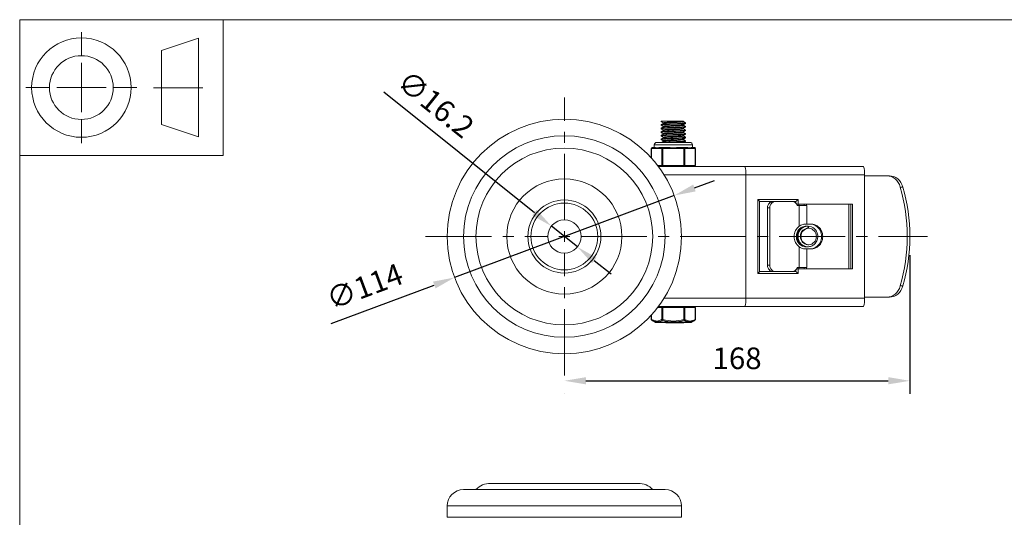
# Model space of a CAD drawing. Units: millimetres. Extents: x 10 to 287, y 10 to 200.
# Drawn here: x 10 to 170, y 119 to 200 of the extents above; entities that cross this region are included whole.
import ezdxf

# ---------------------------------------------------------------- set-up
doc = ezdxf.new("R2010")
doc.units = ezdxf.units.MM
doc.header["$LTSCALE"] = 0.75
doc.linetypes.add('CENTER2', pattern=[28.575, 19.05, -3.175, 3.175, -3.175])
for name, color, linetype, lineweight in [('FD_Dimensions', 7, 'Continuous', 13), ('Smart Centers', 7, 'CENTER2', 13), ('TITLEBLOCK', 7, 'Continuous', 18), ('Visible', 7, 'Continuous', 13), ('Visible Narrow', 7, 'Continuous', 13)]:
    doc.layers.add(name, color=color, linetype=linetype, lineweight=lineweight)
doc.styles.get("Standard").update_dxf_attribs({"font": 'arial.ttf'})
doc.dimstyles.new('Dim-ISO-25', dxfattribs={"dimtxt": 3.5, "dimasz": 3.5, "dimexe": 2.1, "dimexo": 3, "dimgap": 1.4, "dimtad": 1, "dimdec": 4, "dimdsep": 46, "dimtxsty": 'Standard', "dimcen": 0, "dimadec": 4, "dimazin": 2, "dimtp": 0.1, "dimtm": 0.1, "dimtfac": 1, "dimtdec": 4, "dimtmove": 0, "dimatfit": 3, "dimfxl": 1, "dimarcsym": 0})

# ---------------------------------------------------------------- blocks, each defined once
blk = doc.blocks.new('BIL C&W DRAWING SHEET')
at = {"layer": 'TITLEBLOCK', "lineweight": 13}
for p, q in [((-267, 184.17), (-267, 188)), ((-254, 185), (-248, 187)), ((-248, 187), (-248, 171)), ((-254, 183), (-254, 185)), ((-267, 179), (-267, 183)), ((-254, 179), (-254, 183)), ((-254, 183), (-254, 175)), ((-272.17, 179), (-276, 179)), ((-267, 179), (-271, 179)), ((-267, 179), (-263, 179)), ((-267, 179), (-267, 175)), ((-258, 179), (-261.83, 179)), ((-247.3, 178.97), (-255.3, 178.97)), ((-254, 175), (-254, 179)), ((-254, 173), (-254, 175)), ((-267, 173.83), (-267, 170)), ((-248, 171), (-254, 173))]:
    blk.add_line(p, q, dxfattribs=at)
for points in [[(-277, 190), (0, 190), (0, 0), (-277, 0)], [(-277, 190), (-244, 190), (-244, 168), (-277, 168)]]:
    blk.add_lwpolyline(points, close=True, dxfattribs=at)
for radius in [8.06, 5.17]:
    blk.add_circle((-267, 179), radius, dxfattribs=at)
blk = doc.blocks.new('*U5')
at = {"layer": 'Smart Centers', "color": 0, "ltscale": 0.75, "transparency": 16777216}
for p, q in [((0, 2.68), (0, 22.5)), ((-22.5, 0), (-2.68, 0)), ((2.68, 0), (58.86, 0)), ((0, -22.5), (0, -2.68))]:
    blk.add_line(p, q, dxfattribs=at)
at = {"layer": 'Smart Centers', "color": 0, "linetype": 'Continuous', "ltscale": 0.75, "transparency": 16777216}
for p, q in [((-0.89, 0), (0.89, 0)), ((0, -0.89), (0, 0.89))]:
    blk.add_line(p, q, dxfattribs=at)
blk = doc.blocks.new('*D16')
at = {"layer": 'Defpoints', "color": 0, "transparency": 16777216}
for p in [(96.18, 166.56), (100.4, 163.18)]:
    blk.add_point(p, dxfattribs=at)
at = {"layer": 'FD_Dimensions', "color": 0, "lineweight": -2, "transparency": 16777216}
for p, q in [((69, 188.3), (93.45, 168.74)), ((100.4, 163.18), (96.18, 166.56)), ((103.13, 161), (105.86, 158.81))]:
    blk.add_line(p, q, dxfattribs=at)
at = {"layer": 'FD_Dimensions', "color": 0, "transparency": 16777216}
for points in [[(93.81, 169.2), (93.08, 168.29), (96.18, 166.56)], [(103.5, 161.45), (102.77, 160.54), (100.4, 163.18)]]:
    blk.add_solid(points, dxfattribs=at)
at = {"layer": 'FD_Dimensions', "color": 0, "transparency": 16777216, "insert": (77.17, 185.97), "char_height": 3.5, "attachment_point": 5, "rotation": 321.3394}
blk.add_mtext('∅16.2', dxfattribs=at)
blk = doc.blocks.new('*D17')
at = {"layer": 'Defpoints', "color": 0, "transparency": 16777216}
for p in [(116.09, 171.51), (80.49, 158.23)]:
    blk.add_point(p, dxfattribs=at)
at = {"layer": 'FD_Dimensions', "color": 0, "lineweight": -2, "transparency": 16777216}
for p, q in [((119.37, 172.73), (122.65, 173.95)), ((116.09, 171.51), (80.49, 158.23)), ((60.5, 150.78), (77.21, 157.01))]:
    blk.add_line(p, q, dxfattribs=at)
at = {"layer": 'FD_Dimensions', "color": 0, "transparency": 16777216}
for points in [[(119.17, 173.28), (119.58, 172.18), (116.09, 171.51)], [(77, 157.56), (77.41, 156.46), (80.49, 158.23)]]:
    blk.add_solid(points, dxfattribs=at)
at = {"layer": 'FD_Dimensions', "color": 0, "transparency": 16777216, "insert": (66.07, 156.36), "char_height": 3.5, "attachment_point": 5, "rotation": 20.4466}
blk.add_mtext('∅114', dxfattribs=at)
blk = doc.blocks.new('*D18')
at = {"layer": 'Defpoints', "color": 0, "transparency": 16777216}
for p in [(154.29, 164.87), (98.29, 142.37), (154.29, 141.49)]:
    blk.add_point(p, dxfattribs=at)
at = {"layer": 'FD_Dimensions', "color": 0, "lineweight": -2, "transparency": 16777216}
for p, q in [((154.29, 161.87), (154.29, 139.39)), ((101.79, 141.49), (150.79, 141.49)), ((98.29, 139.37), (98.29, 139.39))]:
    blk.add_line(p, q, dxfattribs=at)
at = {"layer": 'FD_Dimensions', "color": 0, "transparency": 16777216}
for points in [[(101.79, 142.08), (101.79, 140.91), (98.29, 141.49)], [(150.79, 142.08), (150.79, 140.91), (154.29, 141.49)]]:
    blk.add_solid(points, dxfattribs=at)
at = {"layer": 'FD_Dimensions', "color": 0, "transparency": 16777216, "insert": (126.29, 144.68), "char_height": 3.5, "attachment_point": 5}
blk.add_mtext('168', dxfattribs=at)

msp = doc.modelspace()

# ---------------------------------------------------------------- linework, layer by layer
at = {"layer": 'Visible'}
for p, q in [((113.983847, 183.535175), (114.181859, 183.535175)), ((113.983847, 183.535175), (113.983847, 183.493217)), ((113.983847, 182.9938), (113.983847, 182.909883)), ((113.983847, 182.410467), (113.983847, 182.32655)), ((114.181859, 183.535175), (117.290529, 183.535175)), ((114.316681, 183.301055), (114.316681, 183.190497)), ((114.316681, 182.717722), (114.316681, 182.607163)), ((114.316681, 182.134389), (114.316681, 182.02383)), ((117.595514, 183.535175), (117.290529, 183.535175)), ((117.595514, 183.535175), (117.595514, 183.477628)), ((117.595514, 183.004854), (117.595514, 182.894295)), ((117.595514, 182.42152), (117.595514, 182.310962)), ((117.928347, 183.285467), (117.928347, 183.20155)), ((117.928347, 182.702134), (117.928347, 182.618217)), ((117.928347, 182.1188), (117.928347, 182.034883)), ((113.983847, 181.827134), (113.983847, 181.743217)), ((113.983847, 181.2438), (113.983847, 181.159883)), ((113.983847, 180.660467), (113.983847, 180.57655)), ((114.316681, 181.551055), (114.316681, 181.440497)), ((114.316681, 180.967722), (114.316681, 180.857163)), ((114.316681, 180.384389), (114.316681, 180.27383)), ((117.595514, 181.838187), (117.595514, 181.727628)), ((117.595514, 181.254854), (117.595514, 181.144295)), ((117.595514, 180.67152), (117.595514, 180.560962)), ((117.928347, 181.535467), (117.928347, 181.45155)), ((117.928347, 180.952134), (117.928347, 180.868217)), ((117.928347, 180.3688), (117.928347, 180.284883)), ((112.373441, 177.623239), (112.373441, 179.120175)), ((112.959592, 179.286842), (112.540108, 179.286842)), ((112.872764, 179.286842), (112.872764, 179.745175)), ((118.664431, 180.120175), (113.247764, 180.120175)), ((114.248103, 179.286842), (113.828619, 179.286842)), ((115.08707, 179.286842), (114.248103, 179.286842)), ((117.664092, 179.286842), (116.825124, 179.286842)), ((118.083575, 179.286842), (117.664092, 179.286842)), ((119.372086, 179.286842), (118.952603, 179.286842)), ((119.039431, 179.286842), (119.039431, 179.745175)), ((119.538753, 176.370175), (119.538753, 179.120175)), ((127.569033, 176.203509), (113.539203, 176.203509)), ((146.799707, 176.203509), (127.569033, 176.203509)), ((127.706097, 154.868509), (127.706097, 174.870175)), ((146.956097, 154.868509), (146.956097, 174.870175)), ((150.557506, 174.703509), (146.956097, 174.703509)), ((150.97934, 174.703509), (150.557506, 174.703509)), ((129.924428, 159.196537), (129.924428, 170.543813)), ((129.924428, 170.536842), (132.105563, 170.536842)), ((131.210719, 160.203509), (131.210719, 169.536842)), ((131.582701, 160.203509), (131.582701, 169.536842)), ((132.477545, 170.536842), (132.105563, 170.536842)), ((135.213255, 170.536842), (132.477545, 170.536842)), ((135.213255, 170.536842), (135.791973, 170.536842)), ((135.791973, 170.536842), (135.791973, 170.299566)), ((136.18615, 170.120175), (135.940077, 170.120175)), ((136.355204, 169.870175), (136.056923, 169.870175)), ((136.18615, 170.120175), (144.997925, 170.120175)), ((136.281516, 170.120175), (136.281516, 169.870175)), ((136.355204, 169.870175), (137.607314, 169.870175)), ((136.355204, 166.543845), (136.355204, 169.870175)), ((137.174717, 170.120175), (137.174717, 169.870175)), ((137.546699, 169.870175), (137.546699, 170.120175)), ((137.607314, 169.870175), (137.607314, 166.870175)), ((144.381023, 159.620175), (144.381023, 170.120175)), ((144.726663, 170.120175), (144.726663, 159.620175)), ((144.997925, 170.120175), (144.997925, 159.620175)), ((137.607314, 166.870175), (137.326869, 166.870175)), ((137.607314, 166.870175), (138.320428, 166.870175)), ((137.7559, 166.203509), (137.779112, 166.203509)), ((137.837135, 166.536842), (137.779112, 166.203509)), ((137.895159, 166.203509), (137.779112, 166.203509)), ((137.895159, 166.203509), (137.837135, 166.536842)), ((136.355204, 159.870175), (136.355204, 163.196506)), ((137.326869, 162.870175), (137.607314, 162.870175)), ((138.320428, 162.870175), (137.607314, 162.870175)), ((137.607314, 162.870175), (137.607314, 159.870175)), ((137.825518, 163.536842), (137.895159, 163.536842)), ((135.940077, 159.620175), (136.18615, 159.620175)), ((136.355204, 159.870175), (136.056923, 159.870175)), ((136.18615, 159.620175), (144.997925, 159.620175)), ((136.281516, 159.870175), (136.281516, 159.620175)), ((137.607314, 159.870175), (136.355204, 159.870175)), ((137.174717, 159.870175), (137.174717, 159.620175)), ((137.546699, 159.620175), (137.546699, 159.870175)), ((129.924428, 159.203509), (132.105563, 159.203509)), ((132.105563, 159.203509), (132.477545, 159.203509)), ((132.477545, 159.203509), (135.213255, 159.203509)), ((135.213255, 159.203509), (135.791973, 159.203509)), ((135.791973, 159.203509), (135.791973, 159.440785)), ((146.956097, 155.036842), (150.557506, 155.036842)), ((150.557506, 155.036842), (150.97934, 155.036842)), ((114.103765, 153.368509), (113.412647, 153.368509)), ((113.537964, 153.535175), (127.569033, 153.535175)), ((114.103765, 153.368509), (114.248103, 153.368509)), ((117.664092, 153.368509), (114.248103, 153.368509)), ((117.664092, 153.368509), (117.808429, 153.368509)), ((119.516424, 153.368509), (117.808429, 153.368509)), ((118.914431, 153.368509), (118.914431, 153.535175)), ((119.516424, 153.368509), (119.538753, 153.368509)), ((119.538753, 151.433085), (119.538753, 153.368509)), ((127.569033, 153.535175), (146.799707, 153.535175)), ((112.373441, 151.433085), (112.373441, 152.117111)), ((113.000719, 150.974226), (112.456698, 151.288792)), ((118.828047, 150.951842), (113.084147, 150.951842)), ((114.753006, 150.868509), (114.753006, 150.951842)), ((114.793362, 150.868509), (114.753006, 150.868509)), ((114.890463, 150.868509), (114.793362, 150.868509)), ((114.890463, 150.868509), (115.274417, 150.868509)), ((115.29969, 150.868509), (115.274417, 150.868509)), ((115.29969, 150.868509), (115.29969, 150.951842)), ((115.587464, 150.868509), (115.29969, 150.868509)), ((115.587464, 150.868509), (115.587464, 150.951842)), ((115.587626, 150.868509), (115.587464, 150.868509)), ((115.587626, 150.868509), (115.650222, 150.868509)), ((115.726968, 150.868509), (115.650222, 150.868509)), ((115.726968, 150.868509), (116.124004, 150.868509)), ((116.35212, 150.868509), (116.124004, 150.868509)), ((116.35212, 150.868509), (116.35212, 150.951842)), ((116.555721, 150.868509), (116.35212, 150.868509)), ((116.555721, 150.868509), (116.555721, 150.951842)), ((116.569934, 150.868509), (116.555721, 150.868509)), ((116.569934, 150.868509), (117.172338, 150.868509)), ((117.273262, 150.868509), (117.172338, 150.868509)), ((117.273262, 150.868509), (117.640657, 150.868509)), ((117.670804, 150.868509), (117.640657, 150.868509)), ((117.670804, 150.868509), (117.670804, 150.951842)), ((118.911475, 150.974226), (119.455499, 151.288793))]:
    msp.add_line(p, q, dxfattribs=at)
at = {"layer": 'Visible', "extrusion": (0, 1, 0)}
for p, q in [((110.26379, 124.870917), (86.315072, 124.870917)), ((81.956097, 123.870816), (114.622764, 123.870816)), ((79.289431, 119.370816), (79.289431, 121.20415)), ((117.289431, 119.370816), (117.289431, 121.20415)), ((117.289431, 119.370816), (79.289431, 119.370816))]:
    msp.add_line(p, q, dxfattribs=at)
at = {"layer": 'Visible'}
for radius in [19, 5.416667, 2.7]:
    msp.add_circle((98.289431, 164.870175), radius, dxfattribs=at)
at = {"layer": 'Visible', "extrusion": (0, 0, -1)}
for radius in [14.333333, 9.333333, 5.916667]:
    msp.add_circle((-98.289431, 164.870175), radius, dxfattribs=at)
for centre, radius, start, end in [((-112.540108, 179.120175), 0.166667, 0, 90), ((-113.247764, 179.745175), 0.375, 0, 90), ((-118.664431, 179.745175), 0.375, 90, 180), ((-119.372086, 179.120175), 0.166667, 90, 180), ((-119.372086, 176.370175), 0.166667, 180, 270), ((-112.540108, 151.433085), 0.166667, 300.03756655, 359.99999911), ((-113.084147, 151.118509), 0.166667, 270, 300.03756444), ((-118.828047, 151.118509), 0.166667, 239.96243556, 270), ((-119.372086, 151.433085), 0.166667, 180.00000065, 239.9624339)]:
    msp.add_arc(centre, radius, start, end, dxfattribs=at)
at = {"layer": 'Visible'}
msp.add_arc((115.302366, 201.775976), 21.655478, 270.67597826, 276.96232691, dxfattribs=at)
at = {"layer": 'Visible', "extrusion": (1.22465e-16, 0, -1)}
for centre, radius, start, end in [((-86.315072, 121.588765), 3.282151, 44.05043314, 90), ((-110.26379, 121.588765), 3.282151, 90, 135.94956686), ((-81.956097, 121.20415), 2.666667, 0, 90), ((-114.622764, 121.20415), 2.666667, 90, 180)]:
    msp.add_arc(centre, radius, start, end, dxfattribs=at)
at = {"layer": 'Visible'}
for centre, major_axis, ratio, start_param, end_param in [((127.569033, 174.870175), (0, 1.333333), 0.1027981853, -1.5707963268, 0), ((146.799707, 174.870175), (0, 1.333333), 0.1172927233, -1.5707963268, 0), ((150.97934, 172.036842), (0, 2.666667), 0.8624157838, -1.2467338083, 0), ((132.579311, 164.870175), (0, 25.173611), 0.8624157838, 4.3883264619, 5.0364514989), ((132.105563, 169.536842), (0, 1), 0.8948443509, 0, 1.5707963268), ((138.145093, 164.870175), (0, 2), 0.9254358078, 3.1415926536, 6.2831853072), ((132.105563, 160.203509), (0, 1), 0.8948443509, 1.5707963268, 3.1415926536), ((129.591094, 158.870175), (0.331586, 0.331586), 0.1027981853, 4.8148273389, 6.1807469487), ((136.118335, 158.870175), (-0.331586, 0.331586), 0.1027981853, 4.6099506219, 6.1807469487), ((150.97934, 157.703509), (0, 2.666667), 0.8624157838, 3.1415926536, 4.3883264619), ((127.569033, 154.868509), (0, 1.333333), 0.1027981853, 3.1415926536, 4.7123889804), ((146.799707, 154.868509), (0, 1.333333), 0.1172927233, 3.1415926536, 4.7123889804)]:
    msp.add_ellipse(centre, major_axis=major_axis, ratio=ratio, start_param=start_param, end_param=end_param, dxfattribs=at)
at = {"layer": 'Visible', "extrusion": (0, 0, -1)}
for centre, major_axis, ratio, start_param, end_param in [((150.557506, 172.036842), (0, 2.666667), 0.8624157838, 0, 1.2467338083), ((132.157477, 164.870175), (0, 25.173611), 0.8624157838, 1.2467338083, 1.8948588453), ((129.591094, 170.870175), (-0.331586, 0.331586), 0.1027981853, 1.6732346853, 3.0391542951), ((136.118335, 170.870175), (0.331586, 0.331586), 0.1027981853, 1.4683579683, 3.0391542951), ((132.477545, 169.536842), (0, 1), 0.8948443509, -1.5707963268, 0), ((135.213255, 169.536842), (0, 1), 0.8948443509, 0, 1.2309594173), ((137.368474, 164.870175), (0, 2), 0.925435811, 3.7209132673, 5.7038646935), ((137.895159, 164.870175), (0, 1.333333), 0.9374415907, 3.1415926536, 9.4247779608), ((137.464572, 164.870175), (0, 1.666667), 0.942846355, -0.437366156, 0.03033355), ((138.320428, 164.870175), (0, 2), 0.9254358078, 0, 3.1415926536), ((137.464572, 164.870175), (0, 1.666667), 0.942846355, 3.1311421657, 4.6512091091), ((132.477545, 160.203509), (0, 1), 0.8948443509, 3.1415926536, 4.7123889804), ((135.213255, 160.203509), (0, 1), 0.8948443509, 1.9106332362, 3.1415926536), ((150.557506, 157.703509), (0, 2.666667), 0.8624157838, 1.8948588453, 3.1415926536)]:
    msp.add_ellipse(centre, major_axis=major_axis, ratio=ratio, start_param=start_param, end_param=end_param, dxfattribs=at)
at = {"layer": 'Visible'}
for points, knots in [([(113.99044, 182.902331), (113.988399, 182.903487), (113.986835, 182.904644), (113.985755, 182.9058), (113.960656, 182.932671), (114.197775, 182.959541), (114.616805, 182.986412), (115.034002, 183.013165), (115.623899, 183.039918), (116.188277, 183.066672), (116.750542, 183.093325), (117.277481, 183.119978), (117.593221, 183.146631), (117.810085, 183.164937), (117.924722, 183.183244), (117.92634, 183.20155)], [-8.8862841833, -8.8862841833, -8.8862841833, -8.8862841833, -8.8489146912, -8.8489146912, -8.8489146912, -7.980626987, -7.980626987, -7.980626987, -7.116137603, -7.116137603, -7.116137603, -6.2548849333, -6.2548849333, -6.2548849333, -5.6633380756, -5.6633380756, -5.6633380756, -5.6633380756]), ([(113.992717, 181.735664), (113.964391, 181.752799), (114.034188, 181.769935), (114.19981, 181.78707), (114.457087, 181.813689), (114.94104, 181.840307), (115.490521, 181.866925), (116.038248, 181.893458), (116.641495, 181.919991), (117.100548, 181.946525), (117.560372, 181.973102), (117.867462, 181.99968), (117.919842, 182.026258), (117.925508, 182.029133), (117.928183, 182.032008), (117.927952, 182.034883)], [-21.4526547976, -21.4526547976, -21.4526547976, -21.4526547976, -20.8989464792, -20.8989464792, -20.8989464792, -20.0388176464, -20.0388176464, -20.0388176464, -19.1814366587, -19.1814366587, -19.1814366587, -18.32261496, -18.32261496, -18.32261496, -18.22970869, -18.22970869, -18.22970869, -18.22970869]), ([(113.992597, 182.318997), (113.976451, 182.327922), (113.986993, 182.336847), (114.025967, 182.345772), (114.143077, 182.37259), (114.514712, 182.399408), (115.015448, 182.426226), (115.515118, 182.452987), (116.134298, 182.479748), (116.664819, 182.506509), (117.194295, 182.533217), (117.626003, 182.559925), (117.815318, 182.586633), (117.889943, 182.597161), (117.926388, 182.607689), (117.925802, 182.618217)], [-15.1694694904, -15.1694694904, -15.1694694904, -15.1694694904, -14.8810776753, -14.8810776753, -14.8810776753, -14.0144918946, -14.0144918946, -14.0144918946, -13.1497516112, -13.1497516112, -13.1497516112, -12.2867165128, -12.2867165128, -12.2867165128, -11.9465233828, -11.9465233828, -11.9465233828, -11.9465233828]), ([(117.920176, 182.709686), (117.952484, 182.689764), (117.850233, 182.669841), (117.624549, 182.649918), (117.321165, 182.623136), (116.800207, 182.596354), (116.237067, 182.569572), (115.674076, 182.542797), (115.079077, 182.516022), (114.652299, 182.489247), (114.23373, 182.462987), (113.984364, 182.436727), (113.983862, 182.410467)], [8.8914832735, 8.8914832735, 8.8914832735, 8.8914832735, 9.535263699, 9.535263699, 9.535263699, 10.4006849845, 10.4006849845, 10.4006849845, 11.2658790727, 11.2658790727, 11.2658790727, 12.1144293811, 12.1144293811, 12.1144293811, 12.1144293811]), ([(117.919019, 182.126353), (117.941273, 182.113546), (117.909133, 182.100739), (117.820328, 182.087931), (117.634955, 182.061197), (117.206, 182.034463), (116.67742, 182.007729), (116.148969, 181.981001), (115.530405, 181.954273), (115.029225, 181.927546), (114.528167, 181.900824), (114.153394, 181.874103), (114.030569, 181.847382), (113.999545, 181.840633), (113.984735, 181.833883), (113.98543, 181.827134)], [15.1746685807, 15.1746685807, 15.1746685807, 15.1746685807, 15.5885182747, 15.5885182747, 15.5885182747, 16.452395132, 16.452395132, 16.452395132, 17.3160600575, 17.3160600575, 17.3160600575, 18.1795152097, 18.1795152097, 18.1795152097, 18.3976146883, 18.3976146883, 18.3976146883, 18.3976146883]), ([(117.921823, 183.29302), (117.967738, 183.266329), (117.755858, 183.239638), (117.356648, 183.212948), (116.955306, 183.186115), (116.371933, 183.159282), (115.803611, 183.132448), (115.235447, 183.105623), (114.692646, 183.078797), (114.358491, 183.051971), (114.116954, 183.032581), (113.987596, 183.013191), (113.98566, 182.9938)], [2.6082979663, 2.6082979663, 2.6082979663, 2.6082979663, 3.4707673222, 3.4707673222, 3.4707673222, 4.3378410247, 4.3378410247, 4.3378410247, 5.2046719784, 5.2046719784, 5.2046719784, 5.8312440739, 5.8312440739, 5.8312440739, 5.8312440739]), ([(117.290529, 183.535175), (117.001927, 183.507041), (116.521026, 183.478906), (116.024652, 183.450772), (115.528428, 183.422646), (115.027593, 183.39452), (114.706204, 183.366395), (114.45733, 183.344615), (114.320267, 183.322835), (114.318051, 183.301055)], [11.6154215191, 11.6154215191, 11.6154215191, 11.6154215191, 12.5245421519, 12.5245421519, 12.5245421519, 13.4333866914, 13.4333866914, 13.4333866914, 14.1371669412, 14.1371669412, 14.1371669412, 14.1371669412]), ([(117.585422, 183.000311), (117.552199, 182.981835), (117.424349, 182.963359), (117.215468, 182.944883), (116.898052, 182.916807), (116.400422, 182.888731), (115.904882, 182.860655), (115.409482, 182.832586), (114.926919, 182.804518), (114.633887, 182.77645), (114.429515, 182.756874), (114.320423, 182.737298), (114.318685, 182.717722)], [17.3765331054, 17.3765331054, 17.3765331054, 17.3765331054, 17.973558799, 17.973558799, 17.973558799, 18.8808011566, 18.8808011566, 18.8808011566, 19.7877854756, 19.7877854756, 19.7877854756, 20.4203522483, 20.4203522483, 20.4203522483, 20.4203522483]), ([(117.585967, 182.416978), (117.548902, 182.396578), (117.395197, 182.376177), (117.14781, 182.355777), (116.807999, 182.327755), (116.298763, 182.299733), (115.806016, 182.271711), (115.3134, 182.243696), (114.847872, 182.215682), (114.579308, 182.187667), (114.409055, 182.169908), (114.320278, 182.152148), (114.319102, 182.134389)], [23.6597184126, 23.6597184126, 23.6597184126, 23.6597184126, 24.3189254644, 24.3189254644, 24.3189254644, 25.2244148359, 25.2244148359, 25.2244148359, 26.1296638646, 26.1296638646, 26.1296638646, 26.7035375555, 26.7035375555, 26.7035375555, 26.7035375555]), ([(117.593367, 183.477628), (117.594126, 183.468676), (117.572492, 183.459724), (117.527398, 183.450772), (117.385724, 183.422646), (117.015593, 183.39452), (116.553027, 183.366395), (116.090601, 183.338277), (115.545902, 183.31016), (115.118997, 183.282043), (114.692219, 183.253934), (114.392475, 183.225825), (114.329802, 183.197716), (114.327812, 183.196823), (114.326063, 183.195931), (114.324552, 183.195039)], [10.9955742876, 10.9955742876, 10.9955742876, 10.9955742876, 11.2848476888, 11.2848476888, 11.2848476888, 12.1936922283, 12.1936922283, 12.1936922283, 13.1022632768, 13.1022632768, 13.1022632768, 14.0105634289, 14.0105634289, 14.0105634289, 14.0393934305, 14.0393934305, 14.0393934305, 14.0393934305]), ([(117.592895, 182.894295), (117.593476, 182.883082), (117.559252, 182.871868), (117.489062, 182.860655), (117.313372, 182.832586), (116.916161, 182.804518), (116.442872, 182.77645), (115.969716, 182.748389), (115.430781, 182.720329), (115.023303, 182.692269), (114.633339, 182.665414), (114.371854, 182.63856), (114.324579, 182.611706)], [17.2787595947, 17.2787595947, 17.2787595947, 17.2787595947, 17.6411066935, 17.6411066935, 17.6411066935, 18.5480910125, 18.5480910125, 18.5480910125, 19.4548198422, 19.4548198422, 19.4548198422, 20.3225787376, 20.3225787376, 20.3225787376, 20.3225787376]), ([(117.592708, 182.310962), (117.592939, 182.297878), (117.545961, 182.284795), (117.451169, 182.271711), (117.2482, 182.243696), (116.83039, 182.215682), (116.350203, 182.187667), (115.870143, 182.15966), (115.338067, 182.131653), (114.948046, 182.103646), (114.598632, 182.078555), (114.369959, 182.053463), (114.324873, 182.028372)], [23.5619449019, 23.5619449019, 23.5619449019, 23.5619449019, 23.9847203728, 23.9847203728, 23.9847203728, 24.8899694015, 24.8899694015, 24.8899694015, 25.7949805878, 25.7949805878, 25.7949805878, 26.6057640448, 26.6057640448, 26.6057640448, 26.6057640448]), ([(113.990632, 181.152331), (113.949932, 181.176914), (114.12271, 181.201498), (114.464326, 181.226082), (114.836639, 181.252875), (115.402737, 181.279667), (115.97189, 181.30646), (116.540445, 181.333225), (117.101802, 181.35999), (117.467186, 181.386754), (117.762045, 181.408353), (117.925018, 181.429951), (117.927283, 181.45155)], [-27.7358401048, -27.7358401048, -27.7358401048, -27.7358401048, -26.9414520139, -26.9414520139, -26.9414520139, -26.0756827109, -26.0756827109, -26.0756827109, -25.210822683, -25.210822683, -25.210822683, -24.5128939972, -24.5128939972, -24.5128939972, -24.5128939972]), ([(113.991319, 180.568997), (113.982394, 180.573885), (113.981684, 180.578773), (113.989629, 180.583661), (114.032788, 180.610212), (114.330563, 180.636764), (114.784249, 180.663316), (115.237784, 180.689858), (115.839219, 180.716401), (116.389309, 180.742944), (116.939221, 180.769478), (117.428253, 180.796012), (117.694491, 180.822547), (117.847238, 180.83777), (117.925129, 180.852993), (117.925731, 180.868217)], [-34.019025412, -34.019025412, -34.019025412, -34.019025412, -33.8610809607, -33.8610809607, -33.8610809607, -33.0031068828, -33.0031068828, -33.0031068828, -32.145416529, -32.145416529, -32.145416529, -31.2880018542, -31.2880018542, -31.2880018542, -30.7960793044, -30.7960793044, -30.7960793044, -30.7960793044]), ([(117.921537, 180.959686), (117.961674, 180.935413), (117.794109, 180.91114), (117.460738, 180.886867), (117.094823, 180.860224), (116.535624, 180.833581), (115.969653, 180.806938), (115.4038, 180.780301), (114.841174, 180.753664), (114.46936, 180.727027), (114.159669, 180.70484), (113.986905, 180.682654), (113.984685, 180.660467)], [27.741039195, 27.741039195, 27.741039195, 27.741039195, 28.5253934339, 28.5253934339, 28.5253934339, 29.3863156452, 29.3863156452, 29.3863156452, 30.2470577756, 30.2470577756, 30.2470577756, 30.9639853026, 30.9639853026, 30.9639853026, 30.9639853026]), ([(117.920713, 181.54302), (117.930529, 181.537653), (117.930476, 181.532286), (117.919993, 181.526919), (117.867863, 181.500229), (117.558746, 181.473539), (117.096071, 181.44685), (116.633502, 181.420166), (116.025676, 181.393482), (115.475884, 181.366799), (114.926216, 181.340121), (114.444322, 181.313444), (114.191309, 181.286766), (114.055479, 181.272444), (113.986907, 181.258122), (113.986615, 181.2438)], [21.4578538878, 21.4578538878, 21.4578538878, 21.4578538878, 21.6312810761, 21.6312810761, 21.6312810761, 22.4937195592, 22.4937195592, 22.4937195592, 23.355961112, 23.355961112, 23.355961112, 24.2180078575, 24.2180078575, 24.2180078575, 24.6807999955, 24.6807999955, 24.6807999955, 24.6807999955]), ([(117.91931, 180.376353), (117.94636, 180.36014), (117.88584, 180.343926), (117.738336, 180.327713), (117.496292, 180.301108), (117.024291, 180.274502), (116.479362, 180.247897), (115.934537, 180.221297), (115.326385, 180.194697), (114.857158, 180.168097), (114.575375, 180.152123), (114.346664, 180.136149), (114.194223, 180.120175)], [34.0242245022, 34.0242245022, 34.0242245022, 34.0242245022, 34.5481400536, 34.5481400536, 34.5481400536, 35.4078453417, 35.4078453417, 35.4078453417, 36.2673850567, 36.2673850567, 36.2673850567, 36.783561984, 36.783561984, 36.783561984, 36.783561984]), ([(117.586459, 181.833645), (117.546467, 181.811688), (117.369804, 181.789732), (117.089721, 181.767776), (116.732905, 181.739804), (116.215881, 181.711833), (115.726802, 181.683861), (115.237844, 181.655896), (114.787271, 181.627932), (114.538982, 181.599967), (114.394225, 181.583663), (114.320027, 181.567359), (114.319328, 181.551055)], [29.9429037198, 29.9429037198, 29.9429037198, 29.9429037198, 30.652391148, 30.652391148, 30.652391148, 31.5562503978, 31.5562503978, 31.5562503978, 32.4598866707, 32.4598866707, 32.4598866707, 32.9867228627, 32.9867228627, 32.9867228627, 32.9867228627]), ([(117.586841, 181.250311), (117.544739, 181.227141), (117.348838, 181.20397), (117.042397, 181.1808), (116.673077, 181.152875), (116.151057, 181.12495), (115.665744, 181.097025), (115.180541, 181.069107), (114.742334, 181.041189), (114.510053, 181.01327), (114.383734, 180.998087), (114.319774, 180.982905), (114.319423, 180.967722)], [36.226089027, 36.226089027, 36.226089027, 36.226089027, 36.9748091128, 36.9748091128, 36.9748091128, 37.8771588798, 37.8771588798, 37.8771588798, 38.7793027333, 38.7793027333, 38.7793027333, 39.2699081699, 39.2699081699, 39.2699081699, 39.2699081699]), ([(117.587104, 180.666978), (117.543573, 180.642909), (117.332666, 180.618841), (117.006308, 180.594772), (116.628245, 180.56689), (116.103247, 180.539008), (115.621276, 180.511127), (115.139405, 180.483251), (114.710719, 180.455375), (114.490272, 180.427499), (114.376631, 180.413129), (114.319564, 180.398759), (114.319446, 180.384389)], [42.5092743341, 42.5092743341, 42.5092743341, 42.5092743341, 43.2870176165, 43.2870176165, 43.2870176165, 44.1879765033, 44.1879765033, 44.1879765033, 45.0887462643, 45.0887462643, 45.0887462643, 45.5530934771, 45.5530934771, 45.5530934771, 45.5530934771]), ([(117.592714, 181.727628), (117.592547, 181.713039), (117.53369, 181.69845), (117.416689, 181.683861), (117.192421, 181.655896), (116.759325, 181.627932), (116.274942, 181.599967), (115.790678, 181.572009), (115.265498, 181.544051), (114.890356, 181.516094), (114.572549, 181.492409), (114.368167, 181.468724), (114.325215, 181.445039)], [29.8451302091, 29.8451302091, 29.8451302091, 29.8451302091, 30.3165559347, 30.3165559347, 30.3165559347, 31.2201922076, 31.2201922076, 31.2201922076, 32.1236079591, 32.1236079591, 32.1236079591, 32.888949352, 32.888949352, 32.888949352, 32.888949352]), ([(117.592816, 181.144295), (117.592289, 181.128538), (117.523191, 181.112782), (117.38757, 181.097025), (117.147266, 181.069107), (116.703221, 181.041189), (116.216483, 181.01327), (115.729854, 180.985358), (115.210881, 180.957446), (114.847712, 180.929534), (114.553539, 180.906924), (114.366644, 180.884315), (114.325509, 180.861706)], [36.1283155163, 36.1283155163, 36.1283155163, 36.1283155163, 36.6374644167, 36.6374644167, 36.6374644167, 37.5396082703, 37.5396082703, 37.5396082703, 38.441548625, 38.441548625, 38.441548625, 39.1721346592, 39.1721346592, 39.1721346592, 39.1721346592]), ([(117.592945, 180.560962), (117.592139, 180.54435), (117.514949, 180.527738), (117.364945, 180.511127), (117.113224, 180.483251), (116.661778, 180.455375), (116.173896, 180.427499), (115.686115, 180.399629), (115.172205, 180.371759), (114.817979, 180.343888), (114.540412, 180.32205), (114.365477, 180.300211), (114.325724, 180.278372)], [42.4115008235, 42.4115008235, 42.4115008235, 42.4115008235, 42.9482820402, 42.9482820402, 42.9482820402, 43.8490518012, 43.8490518012, 43.8490518012, 44.7496348138, 44.7496348138, 44.7496348138, 45.4553199664, 45.4553199664, 45.4553199664, 45.4553199664]), ([(113.828619, 179.286842), (113.747398, 179.287366), (113.667633, 179.277946), (113.475537, 179.250333), (113.370835, 179.230415), (113.285852, 179.230415), (113.20087, 179.230415), (113.121952, 179.250333), (113.019512, 179.277946), (112.986263, 179.287366), (112.959592, 179.286842)], [-0.25013697453, -0.25013697453, -0.25013697453, -0.25013697453, -0.15296808632, -0.15296808632, 0, 0, 0, 0.15296808632, 0.15296808632, 0.25013697453, 0.25013697453, 0.25013697453, 0.25013697453]), ([(116.825124, 179.286842), (116.717232, 179.287366), (116.604218, 179.277946), (116.309683, 179.250333), (116.126062, 179.230415), (115.956097, 179.230415), (115.786133, 179.230415), (115.602511, 179.250333), (115.307976, 179.277946), (115.194962, 179.287366), (115.08707, 179.286842)], [-0.25013697453, -0.25013697453, -0.25013697453, -0.25013697453, -0.15296808632, -0.15296808632, 0, 0, 0, 0.15296808632, 0.15296808632, 0.25013697453, 0.25013697453, 0.25013697453, 0.25013697453]), ([(118.952603, 179.286842), (118.925932, 179.287366), (118.892682, 179.277946), (118.790243, 179.250333), (118.711325, 179.230415), (118.626342, 179.230415), (118.54136, 179.230415), (118.436657, 179.250333), (118.244561, 179.277946), (118.164797, 179.287366), (118.083575, 179.286842)], [-0.25013697453, -0.25013697453, -0.25013697453, -0.25013697453, -0.15296808632, -0.15296808632, 0, 0, 0, 0.15296808632, 0.15296808632, 0.25013697453, 0.25013697453, 0.25013697453, 0.25013697453]), ([(137.558326, 163.205166), (137.46723, 163.200963), (137.37581, 163.204999), (137.093293, 163.243531), (136.894761, 163.30851), (136.545102, 163.51673), (136.381095, 163.65398), (136.127621, 163.990009), (136.022824, 164.181665), (135.908097, 164.590446), (135.876294, 164.810403), (135.916316, 165.241627), (135.965494, 165.456752), (136.160369, 165.845439), (136.28426, 166.019926), (136.516047, 166.221832), (136.580437, 166.270068), (136.649791, 166.313523)], [11.9402194348, 11.9402194348, 11.9402194348, 11.9402194348, 12.2095193533, 12.2095193533, 12.7808544225, 12.7808544225, 13.2729111384, 13.2729111384, 13.6730370667, 13.6730370667, 13.9791512696, 13.9791512696, 14.2081396924, 14.2081396924, 14.3889274839, 14.3889274839, 14.4510885302, 14.4510885302, 14.4510885302, 14.4510885302]), ([(137.697725, 163.205148), (137.585176, 163.199939), (137.468396, 163.207151), (137.168439, 163.263562), (136.970374, 163.33529), (136.628674, 163.562755), (136.468132, 163.706831), (136.230112, 164.056955), (136.131319, 164.25422), (136.034152, 164.678803), (136.013813, 164.900089), (136.076454, 165.3384), (136.139333, 165.54766), (136.359797, 165.935896), (136.497479, 166.09642), (136.825261, 166.351697), (137.010022, 166.442702), (137.345339, 166.527859), (137.486771, 166.541989), (137.627801, 166.535095)], [7.2781454052, 7.2781454052, 7.2781454052, 7.2781454052, 7.5596543257, 7.5596543257, 7.9894638729, 7.9894638729, 8.3276120478, 8.3276120478, 8.5816437715, 8.5816437715, 8.7725672995, 8.7725672995, 8.9249310589, 8.9249310589, 9.0641419405, 9.0641419405, 9.2029325372, 9.2029325372, 9.3005057602, 9.3005057602, 9.3005057602, 9.3005057602]), ([(137.837135, 166.536842), (138.005682, 166.536833), (138.174213, 166.506557), (138.512127, 166.382031), (138.659451, 166.287984), (138.956214, 166.039771), (139.081318, 165.865574), (139.274773, 165.499558), (139.330778, 165.289165), (139.379917, 164.867943), (139.358971, 164.649771), (139.258442, 164.250857), (139.168211, 164.054369), (138.924319, 163.709234), (138.770977, 163.561585), (138.433082, 163.344349), (138.239926, 163.262636), (137.843459, 163.194454), (137.633898, 163.192227), (137.239836, 163.287748), (137.043013, 163.367417), (136.708095, 163.616121), (136.553288, 163.768245), (136.328319, 164.137743), (136.24059, 164.340368), (136.162885, 164.778566), (136.157484, 164.999191), (136.244099, 165.444357), (136.323947, 165.645564), (136.553421, 166.00444), (136.699306, 166.156692), (137.039334, 166.392463), (137.228306, 166.472303), (137.569253, 166.538318), (137.706754, 166.54267), (137.835952, 166.530054)], [0, 0, 0, 0, 0.1642628569, 0.1642628569, 0.3481553104, 0.3481553104, 0.6312634999, 0.6312634999, 0.9976099027, 0.9976099027, 1.4415482953, 1.4415482953, 1.9272034434, 1.9272034434, 2.4141068796, 2.4141068796, 2.868324201, 2.868324201, 3.2469963209, 3.2469963209, 3.5410479067, 3.5410479067, 3.7609720962, 3.7609720962, 3.9274645218, 3.9274645218, 4.061994118, 4.061994118, 4.1856696558, 4.1856696558, 4.3090394133, 4.3090394133, 4.43252519, 4.43252519, 4.5209810364, 4.5209810364, 4.5209810364, 4.5209810364]), ([(136.355204, 166.543845), (136.43531, 166.597712), (136.520017, 166.647232), (136.735459, 166.752836), (136.865681, 166.797924), (137.046348, 166.842403), (137.117791, 166.855019), (137.235971, 166.867906), (137.284822, 166.87014), (137.326869, 166.870175)], [-0.75134477788, -0.75134477788, -0.75134477788, -0.75134477788, -0.6661566159, -0.6661566159, -0.53438481705, -0.53438481705, -0.45299973085, -0.45299973085, -0.38637116555, -0.38637116555, -0.38637116555, -0.38637116555]), ([(137.755896, 166.203508), (137.701949, 166.203508), (137.647945, 166.199647), (137.51467, 166.180421), (137.436356, 166.160493), (137.208113, 166.076039), (137.067626, 165.987625), (136.886722, 165.814121), (136.831676, 165.749612), (136.715307, 165.58225), (136.660526, 165.475073), (136.562721, 165.198371), (136.535835, 165.024496), (136.546733, 164.674305), (136.584523, 164.501396), (136.686547, 164.260616), (136.727737, 164.184189), (136.823439, 164.040867), (136.877677, 163.974294), (137.036999, 163.813209), (137.151026, 163.730182), (137.426128, 163.592211), (137.589456, 163.548371), (137.77925, 163.537503), (137.802388, 163.536842), (137.825519, 163.536842)], [22.6917332825, 22.6917332825, 22.6917332825, 22.6917332825, 22.7447429037, 22.7447429037, 22.8232867206, 22.8232867206, 22.9809022032, 22.9809022032, 23.0602443286, 23.0602443286, 23.1706578363, 23.1706578363, 23.3283791335, 23.3283791335, 23.4862009683, 23.4862009683, 23.5647532234, 23.5647532234, 23.6431355684, 23.6431355684, 23.7730691485, 23.7730691485, 23.9307104839, 23.9307104839, 23.9525755875, 23.9525755875, 23.9525755875, 23.9525755875]), ([(137.326869, 162.870175), (137.250407, 162.870188), (137.160188, 162.877575), (136.956356, 162.916695), (136.832331, 162.952082), (136.586016, 163.056134), (136.464475, 163.122691), (136.355204, 163.196506)], [-3.67195139724, -3.67195139724, -3.67195139724, -3.67195139724, -3.54874702997, -3.54874702997, -3.41963866741, -3.41963866741, -3.29918137342, -3.29918137342, -3.29918137342, -3.29918137342])]:
    msp.add_open_spline(points, degree=3, knots=knots, dxfattribs=at)
for points in [[(113.991278, 183.485664), (113.96381, 183.502168), (114.028749, 183.518671), (114.181859, 183.535175)], [(114.316681, 183.29652), (114.207932, 183.359605), (114.099158, 183.422647), (113.99037, 183.485664)], [(113.99037, 183.001353), (114.101769, 183.065883), (114.213153, 183.130438), (114.32451, 183.195039)], [(114.316681, 182.713187), (114.207932, 182.776272), (114.099158, 182.839313), (113.99037, 182.902331)], [(113.99037, 182.41802), (114.101769, 182.482549), (114.213153, 182.547105), (114.32451, 182.611706)], [(114.316681, 182.129854), (114.207932, 182.192938), (114.099158, 182.25598), (113.99037, 182.318997)], [(113.99037, 181.834686), (114.101769, 181.899216), (114.213153, 181.963772), (114.32451, 182.028372)], [(117.921824, 183.193997), (117.810425, 183.129468), (117.699042, 183.064912), (117.587684, 183.000311)], [(117.921824, 182.610664), (117.810425, 182.546134), (117.699042, 182.481579), (117.587684, 182.416978)], [(117.921824, 182.027331), (117.810425, 181.962801), (117.699042, 181.898246), (117.587684, 181.833645)], [(117.595514, 183.482163), (117.704263, 183.419079), (117.813036, 183.356037), (117.921824, 183.29302)], [(117.595514, 182.89883), (117.704263, 182.835745), (117.813036, 182.772704), (117.921824, 182.709686)], [(117.595514, 182.315497), (117.704263, 182.252412), (117.813036, 182.18937), (117.921824, 182.126353)], [(114.316681, 181.54652), (114.207932, 181.609605), (114.099158, 181.672647), (113.99037, 181.735664)], [(113.99037, 181.251353), (114.101769, 181.315883), (114.213153, 181.380438), (114.32451, 181.445039)], [(114.316681, 180.963187), (114.207932, 181.026272), (114.099158, 181.089313), (113.99037, 181.152331)], [(113.99037, 180.66802), (114.101769, 180.732549), (114.213153, 180.797105), (114.32451, 180.861706)], [(114.316681, 180.379854), (114.207932, 180.442938), (114.099158, 180.50598), (113.99037, 180.568997)], [(117.921824, 181.443997), (117.810425, 181.379468), (117.699042, 181.314912), (117.587684, 181.250311)], [(117.921824, 180.860664), (117.810425, 180.796134), (117.699042, 180.731579), (117.587684, 180.666978)], [(117.595514, 181.732163), (117.704263, 181.669079), (117.813036, 181.606037), (117.921824, 181.54302)], [(117.595514, 181.14883), (117.704263, 181.085745), (117.813036, 181.022704), (117.921824, 180.959686)], [(117.595514, 180.565497), (117.704263, 180.502412), (117.813036, 180.43937), (117.921824, 180.376353)], [(114.051629, 180.120175), (114.142603, 180.172884), (114.233565, 180.225613), (114.32451, 180.278372)], [(117.921824, 180.277331), (117.831426, 180.224966), (117.741038, 180.172584), (117.650665, 180.120175)], [(137.440122, 166.536627), (137.456193, 166.536389), (137.472271, 166.535878), (137.488352, 166.535094)], [(137.418964, 163.205135), (137.414763, 163.204942), (137.410567, 163.204767), (137.406377, 163.204609)]]:
    msp.add_open_spline(points, degree=3, dxfattribs=at)
at = {"layer": 'Visible Narrow'}
for p, q in [((112.373441, 179.120175), (112.395771, 179.120175)), ((112.395771, 179.120175), (114.103765, 179.120175)), ((112.395771, 177.598536), (112.395771, 179.120175)), ((119.039431, 179.745175), (112.872764, 179.745175)), ((114.103765, 179.120175), (114.248103, 179.120175)), ((114.103765, 179.120175), (114.103765, 176.370175)), ((114.248103, 179.286842), (114.248103, 179.120175)), ((114.248103, 179.120175), (117.664092, 179.120175)), ((114.248103, 176.370175), (114.248103, 179.120175)), ((117.664092, 179.120175), (117.664092, 179.286842)), ((117.664092, 179.120175), (117.808429, 179.120175)), ((117.664092, 179.120175), (117.664092, 176.370175)), ((117.808429, 179.120175), (119.516424, 179.120175)), ((117.808429, 176.370175), (117.808429, 179.120175)), ((119.516424, 179.120175), (119.538753, 179.120175)), ((119.516424, 179.120175), (119.516424, 176.370175)), ((114.103765, 176.370175), (113.413914, 176.370175)), ((114.248103, 176.370175), (114.103765, 176.370175)), ((114.248103, 176.370175), (114.248103, 176.203509)), ((117.664092, 176.370175), (114.248103, 176.370175)), ((117.664092, 176.203509), (117.664092, 176.370175)), ((117.808429, 176.370175), (117.664092, 176.370175)), ((119.516424, 176.370175), (117.808429, 176.370175)), ((119.538753, 176.370175), (119.516424, 176.370175)), ((114.444925, 174.870175), (127.706097, 174.870175)), ((127.706097, 174.870175), (146.956097, 174.870175)), ((152.737578, 172.885963), (153.159411, 172.885963)), ((129.65891, 170.870175), (129.65891, 158.870175)), ((136.18615, 170.870175), (129.65891, 170.870175)), ((136.18615, 170.120175), (136.18615, 170.870175)), ((131.210719, 169.536842), (131.582701, 169.536842)), ((131.582701, 160.203509), (131.210719, 160.203509)), ((136.18615, 158.870175), (136.18615, 159.620175)), ((129.65891, 158.870175), (136.18615, 158.870175)), ((153.159411, 156.854388), (152.737578, 156.854388)), ((127.706097, 154.868509), (114.443893, 154.868509)), ((146.956097, 154.868509), (127.706097, 154.868509)), ((114.103765, 153.368509), (114.103765, 151.433079)), ((114.248103, 151.433073), (114.248103, 153.368509)), ((117.664092, 153.368509), (117.664092, 151.433077)), ((117.808429, 151.433084), (117.808429, 153.368509)), ((119.516424, 153.368509), (119.516424, 151.433084)), ((112.395771, 151.433084), (112.395771, 152.141814)), ((112.39577, 151.433085), (112.373441, 151.433085)), ((113.000719, 150.974226), (118.911475, 150.974226)), ((114.248099, 151.433085), (114.103766, 151.433085)), ((114.248099, 151.433073), (114.206389, 151.288803)), ((114.793362, 150.951842), (114.793362, 150.868509)), ((114.890463, 150.951842), (114.890463, 150.868509)), ((115.274417, 150.951842), (115.274417, 150.868509)), ((115.587626, 150.951842), (115.587626, 150.868509)), ((115.650222, 150.951842), (115.650222, 150.868509)), ((115.726968, 150.951842), (115.726968, 150.868509)), ((116.124004, 150.951842), (116.124004, 150.868509)), ((116.569934, 150.951842), (116.569934, 150.868509)), ((117.172338, 150.951842), (117.172338, 150.868509)), ((117.273262, 150.951842), (117.273262, 150.868509)), ((117.640657, 150.951842), (117.640657, 150.868509)), ((117.808429, 151.433085), (117.664094, 151.433085)), ((117.705806, 151.288803), (117.664096, 151.43307)), ((119.538753, 151.433085), (119.516424, 151.433085))]:
    msp.add_line(p, q, dxfattribs=at)
at = {"layer": 'Visible Narrow', "extrusion": (0, 1, 0)}
msp.add_line((117.289431, 121.20415), (79.289431, 121.20415), dxfattribs=at)
at = {"layer": 'Visible Narrow', "extrusion": (0, 0, -1)}
msp.add_circle((-98.289431, 164.870175), 16.333333, dxfattribs=at)
at = {"layer": 'Visible Narrow'}
for centre, radius, start, end in [((115.956099, 156.927511), 5.90136, 252.76070834, 287.2392643), ((115.956115, 156.852374), 5.681119, 252.50656588, 287.49308749)]:
    msp.add_arc(centre, radius, start, end, dxfattribs=at)
at = {"layer": 'Visible Narrow', "extrusion": (0, 0, -1)}
for centre, major_axis, ratio, start_param, end_param in [((112.540108, 179.120175), (0, 0.166667), 0.8660254038, 4.7123889804, 6.2831853071), ((119.372086, 179.120175), (0, 0.166667), 0.8660254038, 0, 1.5707963268), ((119.372086, 176.370175), (0, 0.166667), 0.8660254038, 1.5707963268, 3.1415926536), ((112.540108, 151.433085), (0.083428, 0.144283), 0.8319532746, 3.1415925581, 4.2640039414), ((119.372086, 151.433085), (-0.083428, 0.144283), 0.831953278, 2.0191807011, 3.1415927297)]:
    msp.add_ellipse(centre, major_axis=major_axis, ratio=ratio, start_param=start_param, end_param=end_param, dxfattribs=at)
at = {"layer": 'Visible Narrow'}
for centre, major_axis, ratio, start_param, end_param in [((114.248103, 179.120175), (0, 0.166667), 0.8660254038, 0, 1.5707963268), ((117.664092, 179.120175), (0, 0.166667), 0.8660254038, 4.7123889804, 6.2831853072), ((114.248103, 176.370175), (0, 0.166667), 0.8660254038, 1.5707963268, 3.1415926536), ((117.664092, 176.370175), (0, 0.166667), 0.8660254038, 3.1415926536, 4.7123889804), ((114.248103, 151.433085), (-0.083428, 0.144283), 0.8319532842, 1.1224588098, 2.2448368412), ((117.664092, 151.433085), (0.083428, 0.144283), 0.8319532819, 4.0383484729, 5.1607591738)]:
    msp.add_ellipse(centre, major_axis=major_axis, ratio=ratio, start_param=start_param, end_param=end_param, dxfattribs=at)
for points, knots in [([(114.103766, 151.433079), (114.068003, 151.412399), (114.032113, 151.392628), (113.996101, 151.373867), (113.995451, 151.373529), (113.994801, 151.373191), (113.994151, 151.372853), (113.873554, 151.31016), (113.750867, 151.258613), (113.627053, 151.223222), (113.622791, 151.222004), (113.618527, 151.220804), (113.614262, 151.219624), (113.541096, 151.199377), (113.467586, 151.184829), (113.394004, 151.176571), (113.360007, 151.172755), (113.325993, 151.170268), (113.291995, 151.169149), (113.277322, 151.168667), (113.262647, 151.168437), (113.24797, 151.168458), (113.199283, 151.168527), (113.150549, 151.171385), (113.101847, 151.176987), (113.089952, 151.178355), (113.078059, 151.179887), (113.066169, 151.181581), (113.000164, 151.190984), (112.93427, 151.205393), (112.868688, 151.224311), (112.8595, 151.226961), (112.850317, 151.2297), (112.841142, 151.232526), (112.781412, 151.250922), (112.721971, 151.272983), (112.662959, 151.298149), (112.608868, 151.321217), (112.555191, 151.346857), (112.501801, 151.374719), (112.496945, 151.377253), (112.492091, 151.379806), (112.487239, 151.382377), (112.456659, 151.398581), (112.426169, 151.415506), (112.39577, 151.433083)], [0.001630922614, 0.001630922614, 0.001630922614, 0.001630922614, 0.002300793238, 0.002300793238, 0.002300793238, 0.00231288165, 0.00231288165, 0.00231288165, 0.004555675978, 0.004555675978, 0.004555675978, 0.004632886548, 0.004632886548, 0.004632886548, 0.005957422433, 0.005957422433, 0.005957422433, 0.006569409255, 0.006569409255, 0.006569409255, 0.006833513967, 0.006833513967, 0.006833513967, 0.007709605501, 0.007709605501, 0.007709605501, 0.007923575302, 0.007923575302, 0.007923575302, 0.009111351956, 0.009111351956, 0.009111351956, 0.009277769744, 0.009277769744, 0.009277769744, 0.010361116694, 0.010361116694, 0.010361116694, 0.011354146283, 0.011354146283, 0.011354146283, 0.011444474126, 0.011444474126, 0.011444474126, 0.012013793179, 0.012013793179, 0.012013793179, 0.012013793179]), ([(112.45668, 151.288803), (112.4919, 151.26843), (112.527285, 151.248945), (112.683722, 151.16751), (112.807065, 151.115759), (113.011146, 151.057702), (113.090427, 151.041674), (113.219963, 151.027102), (113.26995, 151.024244), (113.370063, 151.024107), (113.420229, 151.026826), (113.550883, 151.041028), (113.631444, 151.056824), (113.840085, 151.114331), (113.967568, 151.165877), (114.13075, 151.247633), (114.168647, 151.267744), (114.206389, 151.288803)], [-0.012013792269, -0.012013792269, -0.012013792269, -0.012013792269, -0.011354146283, -0.011354146283, -0.009111351956, -0.009111351956, -0.007709605501, -0.007709605501, -0.006833513967, -0.006833513967, -0.005957422433, -0.005957422433, -0.004555675978, -0.004555675978, -0.00231288165, -0.00231288165, -0.001630921795, -0.001630921795, -0.001630921795, -0.001630921795]), ([(117.705807, 151.2888), (117.731893, 151.27425), (117.758056, 151.260146), (117.784289, 151.246528), (117.801906, 151.237383), (117.819557, 151.228456), (117.837241, 151.21976), (117.892662, 151.192508), (117.948464, 151.1675), (118.004677, 151.145123), (118.074367, 151.117382), (118.144603, 151.093745), (118.215057, 151.075001), (118.219547, 151.073807), (118.224037, 151.072632), (118.228529, 151.071478), (118.303622, 151.052175), (118.378948, 151.038553), (118.454118, 151.031033), (118.494242, 151.027019), (118.534326, 151.024744), (118.5743, 151.02427), (118.583932, 151.024156), (118.59356, 151.024145), (118.603184, 151.024238), (118.65275, 151.024713), (118.702236, 151.027924), (118.751557, 151.033814), (118.768342, 151.035818), (118.785108, 151.038132), (118.801851, 151.040754), (118.863823, 151.050459), (118.925469, 151.064371), (118.986647, 151.082074), (118.999995, 151.085936), (119.01332, 151.089979), (119.026622, 151.094197), (119.086034, 151.11304), (119.14497, 151.13538), (119.20333, 151.160676), (119.253609, 151.182469), (119.303416, 151.206426), (119.352872, 151.23227), (119.360824, 151.236426), (119.368767, 151.24063), (119.376701, 151.244882), (119.403063, 151.259009), (119.429334, 151.273663), (119.455514, 151.2888)], [-0.012036520549, -0.012036520549, -0.012036520549, -0.012036520549, -0.011565193933, -0.011565193933, -0.011565193933, -0.011248656746, -0.011248656746, -0.011248656746, -0.01025660201, -0.01025660201, -0.01025660201, -0.009026699858, -0.009026699858, -0.009026699858, -0.00894832036, -0.00894832036, -0.00894832036, -0.007637976803, -0.007637976803, -0.007637976803, -0.006938554328, -0.006938554328, -0.006938554328, -0.006770024894, -0.006770024894, -0.006770024894, -0.005902072984, -0.005902072984, -0.005902072984, -0.005606686052, -0.005606686052, -0.005606686052, -0.004513349929, -0.004513349929, -0.004513349929, -0.004274808565, -0.004274808565, -0.004274808565, -0.00320932899, -0.00320932899, -0.00320932899, -0.002291393041, -0.002291393041, -0.002291393041, -0.002143803733, -0.002143803733, -0.002143803733, -0.001653456657, -0.001653456657, -0.001653456657, -0.001653456657]), ([(119.516424, 151.433083), (119.490243, 151.417946), (119.463995, 151.403291), (119.437681, 151.389164), (119.42976, 151.384912), (119.421834, 151.380708), (119.413901, 151.376553), (119.364563, 151.350709), (119.314967, 151.326751), (119.265018, 151.304957), (119.207039, 151.279661), (119.148645, 151.25732), (119.089966, 151.238475), (119.076829, 151.234256), (119.063677, 151.230213), (119.050513, 151.22635), (118.990176, 151.208645), (118.929575, 151.194738), (118.868864, 151.185033), (118.852462, 151.182411), (118.836053, 151.180096), (118.81964, 151.17809), (118.771412, 151.172198), (118.723147, 151.16899), (118.674921, 151.168517), (118.665557, 151.168425), (118.656193, 151.168435), (118.64683, 151.168548), (118.607972, 151.169018), (118.56908, 151.171275), (118.530208, 151.175278), (118.457382, 151.182776), (118.384609, 151.196451), (118.312171, 151.215758), (118.307838, 151.216913), (118.303507, 151.218088), (118.299176, 151.219282), (118.231224, 151.238025), (118.163568, 151.261662), (118.096442, 151.289405), (118.042297, 151.311782), (117.988552, 151.33679), (117.935146, 151.364043), (117.918105, 151.372738), (117.901094, 151.381665), (117.884111, 151.390811), (117.858824, 151.404428), (117.833595, 151.418532), (117.808429, 151.433083)], [0.001653453281, 0.001653453281, 0.001653453281, 0.001653453281, 0.002143803093, 0.002143803093, 0.002143803093, 0.002291393041, 0.002291393041, 0.002291393041, 0.00320932956, 0.00320932956, 0.00320932956, 0.004274808801, 0.004274808801, 0.004274808801, 0.004513349929, 0.004513349929, 0.004513349929, 0.005606685584, 0.005606685584, 0.005606685584, 0.005902072984, 0.005902072984, 0.005902072984, 0.006770024894, 0.006770024894, 0.006770024894, 0.006938554813, 0.006938554813, 0.006938554813, 0.007637976803, 0.007637976803, 0.007637976803, 0.008948320384, 0.008948320384, 0.008948320384, 0.009026699858, 0.009026699858, 0.009026699858, 0.01025660438, 0.01025660438, 0.01025660438, 0.011248656746, 0.011248656746, 0.011248656746, 0.011565202212, 0.011565202212, 0.011565202212, 0.012036533442, 0.012036533442, 0.012036533442, 0.012036533442])]:
    msp.add_open_spline(points, degree=3, knots=knots, dxfattribs=at)

# ---------------------------------------------------------------- block references
at = {"layer": 'Smart Centers', "ltscale": 0.75}
msp.add_blockref('*U5', (98.289431, 164.870175), dxfattribs=at)
at = {"layer": 'TITLEBLOCK'}
msp.add_blockref('BIL C&W DRAWING SHEET', (287, 10), dxfattribs=at)

# ---------------------------------------------------------------- dimensions: what is measured, and where the dimension line sits
at = {"layer": 'FD_Dimensions'}
dim = msp.add_diameter_dim_2p(p1=(100.397753, 163.183469), p2=(96.181109, 166.556882), dimstyle='Dim-ISO-25', override={"dimlfac": 3}, dxfattribs=at)
dim.commit()
dim.dimension.update_dxf_attribs({"geometry": '*D16', "text_midpoint": (75.1186, 183.407375), "dimtype": 163})
dim = msp.add_diameter_dim_2p(p1=(116.092393, 171.507533), p2=(80.486468, 158.232818), dimstyle='Dim-ISO-25', override={"dimlfac": 3}, dxfattribs=at)
dim.commit()
dim.dimension.update_dxf_attribs({"geometry": '*D17', "text_midpoint": (66.067956, 156.363023)})
dim = msp.add_linear_dim(base=(154.289431, 141.49297), p1=(98.289431, 142.370175), p2=(154.289431, 164.870175), dimstyle='Dim-ISO-25', override={"dimlfac": 3, "dimclrd": 0, "dimclre": 0}, dxfattribs=at)
dim.commit()
dim.dimension.update_dxf_attribs({"geometry": '*D18', "text_midpoint": (126.289431, 144.679975)})

doc.saveas('drawing.dxf')
